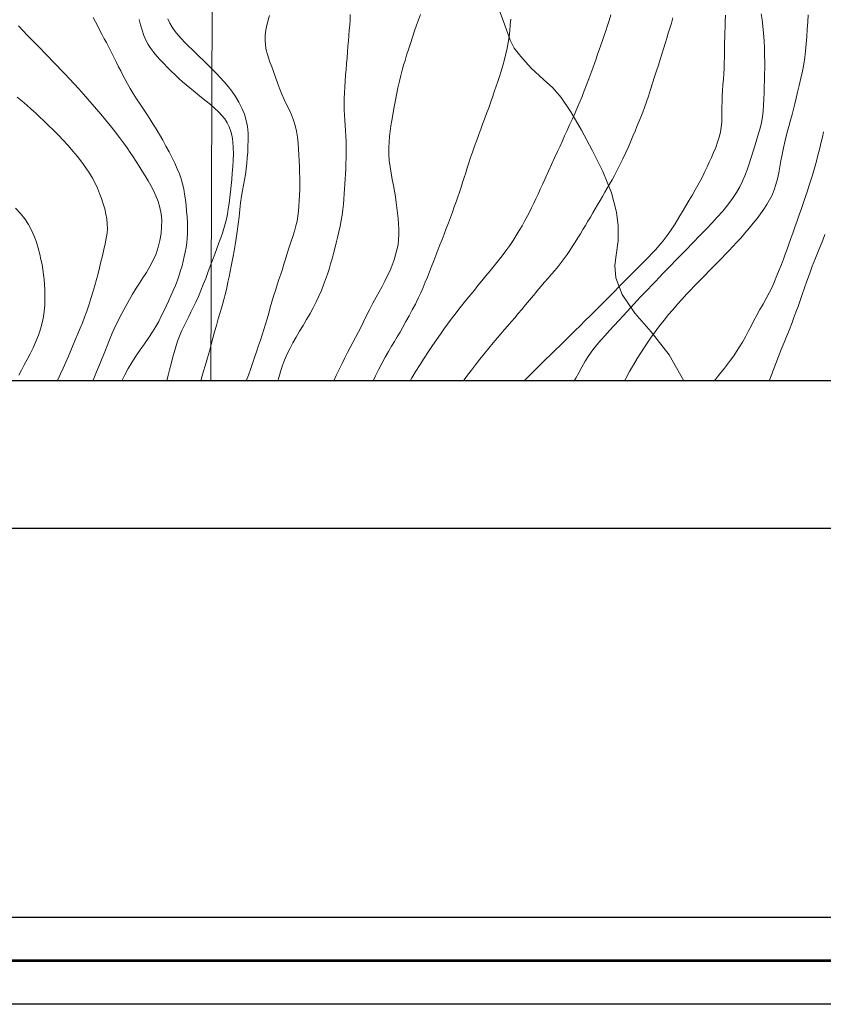
# Model space of a CAD drawing. Extents: x 281355 to 282605, y 1913871 to 1914681.
# Drawn here: x 282320 to 282367, y 1913871 to 1913928 of the extents above; entities that cross this region are included whole.
import ezdxf

# ---------------------------------------------------------------- set-up
doc = ezdxf.new("R2010")
doc.units = 0
doc.header["$MEASUREMENT"] = 0
for name, color, linetype in [('0GRAD2', 7, 'Continuous'), ('0TODAS1K', 7, 'Continuous'), ('ARBOLES', 90, 'Continuous'), ('CURVA INTERMEDIA', 17, 'Continuous'), ('CURVA MAESTRA', 17, 'Continuous'), ('HOJA', 7, 'Continuous'), ('LINEA ELECTRICA', 7, 'Continuous')]:
    doc.layers.add(name, color=color, linetype=linetype)
doc.layers.add('margen', color=7, linetype='Continuous', lineweight=53)
doc.layers.add('margen interno', color=7, linetype='Continuous', lineweight=25)
doc.linetypes.add('ELECTRIC_LINE', pattern='A,12.7,-5.08,["EL",Standard,S=2.54,R=0,X=-2.54,Y=-1.27],-6.35', length=24.13)
doc.linetypes.add('ZIGZAG', pattern='A,0.00254,-5.08,[131,ltypeshp.shx,S=5.08,R=0,X=-5.08,Y=0],-10.16,[131,ltypeshp.shx,S=5.08,R=180,X=5.08,Y=0],-5.08', length=20.32254)

msp = doc.modelspace()

# ---------------------------------------------------------------- linework, layer by layer
at = {"layer": '0GRAD2'}
for points in [[(281910.429, 1914653.75), (282451.429, 1914653.75), (282451.429, 1913898.75), (281369.429, 1913898.772), (281369.429, 1914653.75), (281910.429, 1914653.75)], [(281377.929, 1913907.272), (281377.929, 1914645.25), (282442.929, 1914645.25), (282442.929, 1914564.581), (282442.929, 1914564.541), (282442.929, 1913907.25), (282441.06, 1913907.25), (282441.052, 1913907.25), (282440.352, 1913907.25), (281377.929, 1913907.25), (281377.929, 1913907.272)]]:
    msp.add_lwpolyline(points, dxfattribs=at)
at = {"layer": '0TODAS1K'}
msp.add_lwpolyline([(282399.573, 1913907.25), (282358.666, 1913907.25)], dxfattribs=at)
at = {"layer": 'ARBOLES', "color": 3, "linetype": 'ZIGZAG', "lineweight": 9, "ltscale": 0.05}
msp.add_lwpolyline([(282358.666, 1913907.25), (282357.834, 1913908.752), (282356.802, 1913910.077), (282355.849, 1913911.153), (282355.133, 1913912.22), (282354.757, 1913913.179), (282354.71, 1913913.892), (282354.79, 1913914.481), (282354.904, 1913915.309), (282354.905, 1913916.173), (282354.806, 1913916.96), (282354.503, 1913918.07), (282354.023, 1913919.303), (282353.406, 1913920.521), (282352.777, 1913921.677), (282352.174, 1913922.733), (282351.625, 1913923.564), (282351.129, 1913924.12), (282350.597, 1913924.589), (282349.887, 1913925.255), (282349.302, 1913925.923), (282348.908, 1913926.406), (282348.676, 1913926.854), (282348.559, 1913927.19), (282348.273, 1913927.987), (282348.039, 1913928.635)], dxfattribs=at)
at = {"layer": 'CURVA INTERMEDIA', "color": 17, "linetype": 'Continuous', "lineweight": 9}
for points, elevation in [([(282324.69, 1913928.169), (282324.824, 1913927.908), (282324.955, 1913927.655), (282325.084, 1913927.411), (282325.212, 1913927.174), (282325.338, 1913926.943), (282325.46, 1913926.715), (282325.58, 1913926.488), (282325.697, 1913926.262), (282325.811, 1913926.033), (282325.926, 1913925.8), (282326.043, 1913925.565), (282326.162, 1913925.326), (282326.285, 1913925.085), (282326.412, 1913924.842), (282326.542, 1913924.597), (282326.68, 1913924.342), (282326.832, 1913924.072), (282327.002, 1913923.782), (282327.194, 1913923.475), (282327.393, 1913923.168), (282327.587, 1913922.878), (282327.774, 1913922.601), (282327.955, 1913922.326), (282328.135, 1913922.044), (282328.318, 1913921.746), (282328.505, 1913921.432), (282328.694, 1913921.103), (282328.881, 1913920.764), (282329.063, 1913920.425), (282329.235, 1913920.091), (282329.393, 1913919.771), (282329.533, 1913919.463), (282329.653, 1913919.167), (282329.754, 1913918.878), (282329.837, 1913918.589), (282329.903, 1913918.295), (282329.957, 1913917.99), (282330.002, 1913917.674), (282330.041, 1913917.348), (282330.074, 1913917.017), (282330.101, 1913916.687), (282330.119, 1913916.363), (282330.128, 1913916.051), (282330.124, 1913915.752), (282330.108, 1913915.469), (282330.08, 1913915.196), (282330.04, 1913914.931), (282329.992, 1913914.668), (282329.936, 1913914.407), (282329.875, 1913914.144), (282329.807, 1913913.879), (282329.729, 1913913.608), (282329.641, 1913913.33), (282329.541, 1913913.042), (282329.427, 1913912.747), (282329.301, 1913912.448), (282329.168, 1913912.147), (282329.03, 1913911.848), (282328.892, 1913911.55), (282328.754, 1913911.256), (282328.616, 1913910.967), (282328.468, 1913910.678), (282328.304, 1913910.385), (282328.113, 1913910.076), (282327.889, 1913909.743), (282327.644, 1913909.393), (282327.394, 1913909.036), (282327.15, 1913908.677), (282326.924, 1913908.319), (282326.714, 1913907.958), (282326.52, 1913907.595), (282326.345, 1913907.25)], 66.001), ([(282328.997, 1913928.095), (282329.111, 1913927.84), (282329.247, 1913927.598), (282329.405, 1913927.366), (282329.584, 1913927.141), (282329.776, 1913926.926), (282329.975, 1913926.72), (282330.179, 1913926.521), (282330.389, 1913926.321), (282330.603, 1913926.117), (282330.821, 1913925.905), (282331.045, 1913925.682), (282331.279, 1913925.448), (282331.521, 1913925.204), (282331.766, 1913924.956), (282332.006, 1913924.707), (282332.236, 1913924.458), (282332.457, 1913924.197), (282332.671, 1913923.915), (282332.878, 1913923.609), (282333.073, 1913923.281), (282333.248, 1913922.94), (282333.394, 1913922.594), (282333.503, 1913922.244), (282333.572, 1913921.886), (282333.605, 1913921.512), (282333.61, 1913921.119), (282333.599, 1913920.742), (282333.584, 1913920.408), (282333.564, 1913920.095), (282333.538, 1913919.774), (282333.503, 1913919.449), (282333.456, 1913919.133), (282333.4, 1913918.826), (282333.341, 1913918.523), (282333.282, 1913918.209), (282333.228, 1913917.872), (282333.178, 1913917.506), (282333.132, 1913917.112), (282333.087, 1913916.698), (282333.039, 1913916.271), (282332.985, 1913915.849), (282332.925, 1913915.446), (282332.863, 1913915.076), (282332.803, 1913914.743), (282332.747, 1913914.437), (282332.692, 1913914.141), (282332.636, 1913913.847), (282332.579, 1913913.548), (282332.518, 1913913.244), (282332.452, 1913912.933), (282332.381, 1913912.612), (282332.3, 1913912.278), (282332.21, 1913911.929), (282332.11, 1913911.566), (282332.003, 1913911.194), (282331.895, 1913910.82), (282331.788, 1913910.448), (282331.685, 1913910.08), (282331.584, 1913909.713), (282331.484, 1913909.343), (282331.381, 1913908.963), (282331.271, 1913908.571), (282331.155, 1913908.166), (282331.033, 1913907.751), (282330.911, 1913907.329), (282330.889, 1913907.25)], 68.001), ([(282334.843, 1913928.28), (282334.755, 1913928.003), (282334.683, 1913927.723), (282334.629, 1913927.439), (282334.593, 1913927.152), (282334.582, 1913926.862), (282334.602, 1913926.571), (282334.654, 1913926.275), (282334.737, 1913925.97), (282334.844, 1913925.656), (282334.965, 1913925.331), (282335.088, 1913925.001), (282335.206, 1913924.669), (282335.319, 1913924.347), (282335.432, 1913924.038), (282335.551, 1913923.741), (282335.681, 1913923.45), (282335.82, 1913923.158), (282335.961, 1913922.862), (282336.096, 1913922.563), (282336.214, 1913922.259), (282336.311, 1913921.946), (282336.387, 1913921.618), (282336.442, 1913921.278), (282336.482, 1913920.933), (282336.511, 1913920.59), (282336.533, 1913920.254), (282336.55, 1913919.923), (282336.564, 1913919.591), (282336.574, 1913919.258), (282336.58, 1913918.923), (282336.581, 1913918.589), (282336.576, 1913918.258), (282336.567, 1913917.933), (282336.552, 1913917.616), (282336.533, 1913917.311), (282336.508, 1913917.017), (282336.473, 1913916.733), (282336.425, 1913916.451), (282336.359, 1913916.165), (282336.275, 1913915.867), (282336.176, 1913915.555), (282336.068, 1913915.227), (282335.96, 1913914.897), (282335.857, 1913914.574), (282335.761, 1913914.265), (282335.67, 1913913.972), (282335.58, 1913913.684), (282335.485, 1913913.39), (282335.385, 1913913.086), (282335.281, 1913912.772), (282335.176, 1913912.45), (282335.074, 1913912.122), (282334.977, 1913911.793), (282334.884, 1913911.466), (282334.794, 1913911.144), (282334.705, 1913910.827), (282334.613, 1913910.517), (282334.517, 1913910.211), (282334.417, 1913909.907), (282334.314, 1913909.602), (282334.209, 1913909.293), (282334.104, 1913908.979), (282333.995, 1913908.654), (282333.881, 1913908.313), (282333.757, 1913907.957), (282333.622, 1913907.587), (282333.492, 1913907.25)], 69.001), ([(282343.532, 1913928.337), (282343.405, 1913928.034), (282343.288, 1913927.721), (282343.176, 1913927.389), (282343.064, 1913927.038), (282342.949, 1913926.675), (282342.835, 1913926.321), (282342.729, 1913925.995), (282342.634, 1913925.694), (282342.55, 1913925.41), (282342.472, 1913925.127), (282342.395, 1913924.826), (282342.315, 1913924.493), (282342.229, 1913924.117), (282342.142, 1913923.715), (282342.061, 1913923.307), (282341.988, 1913922.917), (282341.926, 1913922.561), (282341.874, 1913922.235), (282341.827, 1913921.926), (282341.786, 1913921.626), (282341.75, 1913921.321), (282341.723, 1913921.001), (282341.707, 1913920.658), (282341.708, 1913920.298), (282341.731, 1913919.931), (282341.774, 1913919.565), (282341.834, 1913919.204), (282341.902, 1913918.849), (282341.969, 1913918.499), (282342.03, 1913918.161), (282342.082, 1913917.837), (282342.127, 1913917.525), (282342.167, 1913917.218), (282342.205, 1913916.91), (282342.24, 1913916.596), (282342.268, 1913916.283), (282342.284, 1913915.977), (282342.286, 1913915.677), (282342.269, 1913915.381), (282342.231, 1913915.088), (282342.173, 1913914.797), (282342.096, 1913914.505), (282342.005, 1913914.212), (282341.898, 1913913.916), (282341.774, 1913913.613), (282341.634, 1913913.307), (282341.48, 1913912.998), (282341.315, 1913912.69), (282341.143, 1913912.379), (282340.967, 1913912.06), (282340.79, 1913911.725), (282340.609, 1913911.374), (282340.425, 1913911.011), (282340.248, 1913910.657), (282340.084, 1913910.33), (282339.931, 1913910.027), (282339.784, 1913909.742), (282339.638, 1913909.462), (282339.487, 1913909.177), (282339.332, 1913908.881), (282339.172, 1913908.569), (282339.01, 1913908.244), (282338.846, 1913907.907), (282338.682, 1913907.564), (282338.535, 1913907.25)], 71.001), ([(282344.667, 1913909.932), (282344.877, 1913910.229), (282345.085, 1913910.518), (282345.295, 1913910.804), (282345.512, 1913911.091), (282345.735, 1913911.379), (282345.965, 1913911.668), (282346.195, 1913911.954), (282346.416, 1913912.227), (282346.623, 1913912.479), (282346.829, 1913912.731), (282347.053, 1913913.002), (282347.29, 1913913.289), (282347.533, 1913913.584), (282347.771, 1913913.875), (282347.998, 1913914.156), (282348.219, 1913914.439), (282348.442, 1913914.735), (282348.657, 1913915.037), (282348.854, 1913915.332), (282349.037, 1913915.619), (282349.207, 1913915.899), (282349.367, 1913916.173), (282349.516, 1913916.441), (282349.656, 1913916.702), (282349.787, 1913916.96), (282349.913, 1913917.217), (282350.036, 1913917.474), (282350.159, 1913917.735), (282350.285, 1913918.002), (282350.416, 1913918.285), (282350.558, 1913918.594), (282350.715, 1913918.936), (282350.886, 1913919.312), (282351.064, 1913919.703), (282351.24, 1913920.085), (282351.404, 1913920.442), (282351.55, 1913920.764), (282351.685, 1913921.062), (282351.817, 1913921.356), (282351.956, 1913921.662), (282352.105, 1913921.992), (282352.261, 1913922.333), (282352.414, 1913922.671), (282352.558, 1913922.995), (282352.69, 1913923.303), (282352.817, 1913923.613), (282352.946, 1913923.943), (282353.078, 1913924.285), (282353.207, 1913924.625), (282353.328, 1913924.948), (282353.435, 1913925.242), (282353.533, 1913925.516), (282353.625, 1913925.781), (282353.716, 1913926.044), (282353.808, 1913926.308), (282353.9, 1913926.576), (282353.993, 1913926.846), (282354.086, 1913927.121), (282354.18, 1913927.404), (282354.275, 1913927.696), (282354.371, 1913927.997), (282354.47, 1913928.307)], 73.001), ([(282350.665, 1913912.926), (282350.867, 1913913.159), (282351.062, 1913913.385), (282351.252, 1913913.607), (282351.438, 1913913.831), (282351.619, 1913914.058), (282351.794, 1913914.289), (282351.962, 1913914.523), (282352.123, 1913914.759), (282352.278, 1913914.996), (282352.43, 1913915.234), (282352.578, 1913915.474), (282352.725, 1913915.715), (282352.871, 1913915.957), (282353.016, 1913916.2), (282353.158, 1913916.44), (282353.298, 1913916.679), (282353.436, 1913916.916), (282353.574, 1913917.153), (282353.713, 1913917.391), (282353.852, 1913917.629), (282353.992, 1913917.867), (282354.131, 1913918.103), (282354.268, 1913918.337), (282354.405, 1913918.573), (282354.541, 1913918.815), (282354.683, 1913919.077), (282354.834, 1913919.368), (282354.995, 1913919.69), (282355.163, 1913920.037), (282355.329, 1913920.391), (282355.484, 1913920.729), (282355.623, 1913921.045), (282355.748, 1913921.337), (282355.864, 1913921.615), (282355.977, 1913921.888), (282356.089, 1913922.159), (282356.2, 1913922.43), (282356.309, 1913922.706), (282356.416, 1913922.992), (282356.524, 1913923.302), (282356.638, 1913923.644), (282356.757, 1913924.011), (282356.877, 1913924.387), (282356.994, 1913924.753), (282357.104, 1913925.097), (282357.208, 1913925.422), (282357.308, 1913925.737), (282357.405, 1913926.047), (282357.501, 1913926.358), (282357.595, 1913926.666), (282357.689, 1913926.966), (282357.78, 1913927.258), (282357.869, 1913927.544), (282357.954, 1913927.832), (282358.032, 1913928.136)], 74.001), ([(282363.123, 1913928.368), (282363.174, 1913928.032), (282363.222, 1913927.661), (282363.261, 1913927.252), (282363.29, 1913926.824), (282363.31, 1913926.396), (282363.322, 1913925.985), (282363.326, 1913925.602), (282363.324, 1913925.242), (282363.317, 1913924.893), (282363.308, 1913924.546), (282363.298, 1913924.192), (282363.288, 1913923.835), (282363.279, 1913923.479), (282363.263, 1913923.125), (282363.236, 1913922.777), (282363.194, 1913922.439), (282363.133, 1913922.114), (282363.058, 1913921.799), (282362.973, 1913921.487), (282362.879, 1913921.169), (282362.777, 1913920.833), (282362.668, 1913920.48), (282362.554, 1913920.115), (282362.436, 1913919.75), (282362.314, 1913919.396), (282362.186, 1913919.06), (282362.05, 1913918.741), (282361.892, 1913918.425), (282361.701, 1913918.093), (282361.472, 1913917.746), (282361.205, 1913917.385), (282360.909, 1913917.021), (282360.596, 1913916.665), (282360.286, 1913916.331), (282359.997, 1913916.027), (282359.737, 1913915.759), (282359.507, 1913915.522), (282359.292, 1913915.301), (282359.076, 1913915.079), (282358.856, 1913914.852), (282358.631, 1913914.621), (282358.403, 1913914.387), (282358.173, 1913914.151), (282357.943, 1913913.915), (282357.714, 1913913.678), (282357.486, 1913913.442), (282357.26, 1913913.207), (282357.037, 1913912.975), (282356.818, 1913912.745), (282356.603, 1913912.519), (282356.393, 1913912.297), (282356.189, 1913912.08), (282355.991, 1913911.869), (282355.799, 1913911.663), (282355.61, 1913911.46), (282355.409, 1913911.243), (282355.185, 1913911), (282354.936, 1913910.729), (282354.668, 1913910.437), (282354.397, 1913910.143), (282354.139, 1913909.861), (282353.894, 1913909.589), (282353.66, 1913909.319), (282353.432, 1913909.032), (282353.207, 1913908.714), (282352.993, 1913908.378), (282352.802, 1913908.044), (282352.628, 1913907.722), (282352.465, 1913907.416), (282352.374, 1913907.25)], 76.002), ([(282355.262, 1913907.25), (282355.337, 1913907.393), (282355.556, 1913907.792), (282355.774, 1913908.173), (282355.99, 1913908.533), (282356.201, 1913908.873), (282356.407, 1913909.191), (282356.605, 1913909.486), (282356.796, 1913909.76), (282356.98, 1913910.016), (282357.163, 1913910.262), (282357.351, 1913910.506), (282357.553, 1913910.763), (282357.781, 1913911.043), (282358.032, 1913911.345), (282358.301, 1913911.657), (282358.572, 1913911.961), (282358.827, 1913912.236), (282359.061, 1913912.481), (282359.276, 1913912.7), (282359.479, 1913912.907), (282359.684, 1913913.115), (282359.899, 1913913.335), (282360.133, 1913913.575), (282360.378, 1913913.827), (282360.623, 1913914.079), (282360.859, 1913914.322), (282361.077, 1913914.547), (282361.284, 1913914.763), (282361.492, 1913914.981), (282361.709, 1913915.214), (282361.943, 1913915.469), (282362.188, 1913915.743), (282362.433, 1913916.03), (282362.668, 1913916.318), (282362.882, 1913916.598), (282363.08, 1913916.868), (282363.267, 1913917.133), (282363.443, 1913917.396), (282363.604, 1913917.665), (282363.748, 1913917.945), (282363.869, 1913918.242), (282363.97, 1913918.556), (282364.056, 1913918.883), (282364.129, 1913919.219), (282364.193, 1913919.56), (282364.255, 1913919.911), (282364.322, 1913920.278), (282364.401, 1913920.667), (282364.497, 1913921.078), (282364.603, 1913921.492), (282364.71, 1913921.887), (282364.811, 1913922.252), (282364.897, 1913922.581), (282364.975, 1913922.89), (282365.05, 1913923.195), (282365.128, 1913923.516), (282365.216, 1913923.868), (282365.311, 1913924.253), (282365.406, 1913924.664), (282365.496, 1913925.079), (282365.571, 1913925.479), (282365.631, 1913925.866), (282365.678, 1913926.252), (282365.715, 1913926.648), (282365.747, 1913927.061), (282365.774, 1913927.484), (282365.8, 1913927.904), (282365.827, 1913928.321)], 77.002), ([(282328.941, 1913907.25), (282328.942, 1913907.254), (282329.015, 1913907.571), (282329.093, 1913907.894), (282329.174, 1913908.224), (282329.26, 1913908.559), (282329.35, 1913908.893), (282329.446, 1913909.218), (282329.547, 1913909.53), (282329.657, 1913909.827), (282329.775, 1913910.112), (282329.903, 1913910.389), (282330.037, 1913910.659), (282330.175, 1913910.927), (282330.315, 1913911.198), (282330.456, 1913911.479), (282330.6, 1913911.78), (282330.748, 1913912.106), (282330.894, 1913912.448), (282331.033, 1913912.795), (282331.168, 1913913.144), (282331.3, 1913913.496), (282331.433, 1913913.849), (282331.566, 1913914.201), (282331.696, 1913914.545), (282331.819, 1913914.875), (282331.933, 1913915.188), (282332.036, 1913915.48), (282332.129, 1913915.757), (282332.215, 1913916.026), (282332.293, 1913916.293), (282332.36, 1913916.565), (282332.418, 1913916.849), (282332.467, 1913917.151), (282332.51, 1913917.468), (282332.551, 1913917.798), (282332.59, 1913918.138), (282332.627, 1913918.486), (282332.663, 1913918.842), (282332.697, 1913919.205), (282332.727, 1913919.574), (282332.75, 1913919.944), (282332.762, 1913920.31), (282332.758, 1913920.666), (282332.735, 1913921.005), (282332.69, 1913921.32), (282332.621, 1913921.609), (282332.527, 1913921.869), (282332.409, 1913922.105), (282332.267, 1913922.323), (282332.099, 1913922.531), (282331.905, 1913922.736), (282331.685, 1913922.942), (282331.442, 1913923.15), (282331.187, 1913923.356), (282330.934, 1913923.555), (282330.691, 1913923.747), (282330.464, 1913923.933), (282330.249, 1913924.113), (282330.043, 1913924.289), (282329.839, 1913924.468), (282329.63, 1913924.655), (282329.414, 1913924.855), (282329.192, 1913925.069), (282328.969, 1913925.29), (282328.755, 1913925.51), (282328.55, 1913925.726), (282328.357, 1913925.94), (282328.177, 1913926.156), (282328.013, 1913926.378), (282327.864, 1913926.611), (282327.732, 1913926.859), (282327.615, 1913927.129), (282327.511, 1913927.424), (282327.419, 1913927.737), (282327.338, 1913928.056)], 67.001), ([(282348.723, 1913928.074), (282348.692, 1913927.74), (282348.659, 1913927.399), (282348.62, 1913927.059), (282348.572, 1913926.725), (282348.511, 1913926.399), (282348.438, 1913926.072), (282348.351, 1913925.738), (282348.257, 1913925.403), (282348.16, 1913925.079), (282348.064, 1913924.773), (282347.973, 1913924.487), (282347.883, 1913924.211), (282347.79, 1913923.933), (282347.688, 1913923.635), (282347.572, 1913923.308), (282347.448, 1913922.966), (282347.324, 1913922.629), (282347.207, 1913922.313), (282347.099, 1913922.026), (282346.993, 1913921.742), (282346.88, 1913921.435), (282346.761, 1913921.104), (282346.638, 1913920.76), (282346.52, 1913920.419), (282346.41, 1913920.099), (282346.31, 1913919.797), (282346.217, 1913919.507), (282346.127, 1913919.226), (282346.038, 1913918.948), (282345.95, 1913918.672), (282345.86, 1913918.396), (282345.767, 1913918.117), (282345.672, 1913917.835), (282345.573, 1913917.549), (282345.471, 1913917.258), (282345.363, 1913916.961), (282345.249, 1913916.655), (282345.13, 1913916.341), (282345.007, 1913916.021), (282344.884, 1913915.7), (282344.762, 1913915.383), (282344.644, 1913915.073), (282344.528, 1913914.77), (282344.411, 1913914.467), (282344.288, 1913914.156), (282344.162, 1913913.841), (282344.039, 1913913.528), (282343.919, 1913913.224), (282343.802, 1913912.928), (282343.681, 1913912.633), (282343.546, 1913912.327), (282343.396, 1913912.008), (282343.23, 1913911.675), (282343.053, 1913911.335), (282342.87, 1913910.996), (282342.688, 1913910.665), (282342.514, 1913910.352), (282342.347, 1913910.059), (282342.187, 1913909.787), (282342.026, 1913909.521), (282341.856, 1913909.243), (282341.676, 1913908.942), (282341.486, 1913908.612), (282341.293, 1913908.26), (282341.106, 1913907.897), (282340.93, 1913907.539), (282340.796, 1913907.25)], 72.001), ([(282322.626, 1913907.25), (282322.657, 1913907.317), (282322.81, 1913907.648), (282322.968, 1913907.992), (282323.123, 1913908.337), (282323.269, 1913908.673), (282323.408, 1913909), (282323.543, 1913909.323), (282323.678, 1913909.644), (282323.812, 1913909.964), (282323.946, 1913910.283), (282324.076, 1913910.601), (282324.202, 1913910.925), (282324.327, 1913911.261), (282324.45, 1913911.615), (282324.571, 1913911.986), (282324.686, 1913912.363), (282324.793, 1913912.733), (282324.89, 1913913.089), (282324.978, 1913913.43), (282325.061, 1913913.766), (282325.144, 1913914.108), (282325.227, 1913914.456), (282325.31, 1913914.804), (282325.387, 1913915.141), (282325.45, 1913915.456), (282325.493, 1913915.75), (282325.512, 1913916.028), (282325.507, 1913916.298), (282325.478, 1913916.571), (282325.428, 1913916.852), (282325.36, 1913917.144), (282325.275, 1913917.444), (282325.175, 1913917.745), (282325.064, 1913918.043), (282324.942, 1913918.334), (282324.806, 1913918.621), (282324.653, 1913918.911), (282324.477, 1913919.208), (282324.275, 1913919.516), (282324.047, 1913919.833), (282323.796, 1913920.157), (282323.53, 1913920.479), (282323.256, 1913920.794), (282322.976, 1913921.101), (282322.693, 1913921.397), (282322.409, 1913921.683), (282322.131, 1913921.956), (282321.865, 1913922.212), (282321.618, 1913922.447), (282321.379, 1913922.669), (282321.137, 1913922.891), (282320.88, 1913923.118), (282320.605, 1913923.351), (282320.326, 1913923.578)], 64), ([(282366.716, 1913921.579), (282366.649, 1913921.284), (282366.58, 1913920.998), (282366.509, 1913920.716), (282366.438, 1913920.437), (282366.368, 1913920.162), (282366.301, 1913919.892), (282366.232, 1913919.626), (282366.158, 1913919.359), (282366.076, 1913919.086), (282365.986, 1913918.803), (282365.887, 1913918.506), (282365.781, 1913918.194), (282365.67, 1913917.866), (282365.553, 1913917.525), (282365.433, 1913917.172), (282365.31, 1913916.813), (282365.187, 1913916.454), (282365.064, 1913916.101), (282364.944, 1913915.76), (282364.828, 1913915.436), (282364.716, 1913915.127), (282364.609, 1913914.831), (282364.503, 1913914.543), (282364.397, 1913914.256), (282364.284, 1913913.957), (282364.162, 1913913.639), (282364.032, 1913913.307), (282363.894, 1913912.971), (282363.745, 1913912.638), (282363.582, 1913912.312), (282363.408, 1913911.99), (282363.227, 1913911.67), (282363.046, 1913911.352), (282362.874, 1913911.035), (282362.707, 1913910.718), (282362.542, 1913910.401), (282362.377, 1913910.086), (282362.211, 1913909.78), (282362.046, 1913909.486), (282361.88, 1913909.207), (282361.712, 1913908.941), (282361.541, 1913908.686), (282361.366, 1913908.441), (282361.188, 1913908.206), (282361.014, 1913907.984), (282360.845, 1913907.773), (282360.674, 1913907.563), (282360.491, 1913907.338), (282360.419, 1913907.25)], 78.002), ([(282320.42, 1913907.573), (282320.579, 1913907.871), (282320.736, 1913908.169), (282320.898, 1913908.477), (282321.066, 1913908.804), (282321.238, 1913909.151), (282321.404, 1913909.511), (282321.552, 1913909.875), (282321.676, 1913910.235), (282321.771, 1913910.587), (282321.84, 1913910.931), (282321.887, 1913911.267), (282321.914, 1913911.594), (282321.925, 1913911.91), (282321.924, 1913912.215), (282321.914, 1913912.51), (282321.896, 1913912.798), (282321.872, 1913913.085), (282321.841, 1913913.37), (282321.801, 1913913.654), (282321.753, 1913913.941), (282321.693, 1913914.238), (282321.62, 1913914.552), (282321.533, 1913914.887), (282321.428, 1913915.236), (282321.303, 1913915.587), (282321.154, 1913915.929), (282320.976, 1913916.255), (282320.764, 1913916.569), (282320.516, 1913916.876), (282320.238, 1913917.181)], 63), ([(282366.79, 1913915.671), (282366.661, 1913915.355), (282366.53, 1913915.032), (282366.392, 1913914.696), (282366.239, 1913914.312), (282366.064, 1913913.859), (282365.893, 1913913.398), (282365.747, 1913912.987), (282365.616, 1913912.608), (282365.487, 1913912.232), (282365.361, 1913911.868), (282365.242, 1913911.531), (282365.125, 1913911.211), (282365.007, 1913910.891), (282364.881, 1913910.559), (282364.745, 1913910.208), (282364.596, 1913909.838), (282364.438, 1913909.452), (282364.275, 1913909.056), (282364.114, 1913908.654), (282363.959, 1913908.25), (282363.808, 1913907.846), (282363.658, 1913907.442), (282363.585, 1913907.25)], 79.002), ([(282346.007, 1913907.25), (282346.044, 1913907.303), (282346.238, 1913907.572), (282346.453, 1913907.862), (282346.69, 1913908.172), (282346.946, 1913908.498), (282347.208, 1913908.826), (282347.463, 1913909.141), (282347.705, 1913909.435), (282347.928, 1913909.703), (282348.138, 1913909.952), (282348.342, 1913910.191), (282348.543, 1913910.423), (282348.742, 1913910.654), (282348.943, 1913910.886), (282349.146, 1913911.122), (282349.356, 1913911.368), (282349.571, 1913911.624), (282349.792, 1913911.889), (282350.016, 1913912.158), (282350.238, 1913912.424), (282350.455, 1913912.681), (282350.665, 1913912.926)], 74.001), ([(282342.931, 1913907.25), (282343.036, 1913907.425), (282343.264, 1913907.803), (282343.502, 1913908.186), (282343.745, 1913908.566), (282343.988, 1913908.937), (282344.225, 1913909.291), (282344.451, 1913909.621), (282344.667, 1913909.932)], 73.001)]:
    msp.add_lwpolyline(points, dxfattribs=dict(at, elevation=elevation))
at = {"layer": 'CURVA MAESTRA', "color": 17, "linetype": 'Continuous', "lineweight": 13}
for points, elevation in [([(282339.483, 1913928.336), (282339.47, 1913928.028), (282339.452, 1913927.73), (282339.429, 1913927.436), (282339.402, 1913927.135), (282339.374, 1913926.825), (282339.347, 1913926.503), (282339.322, 1913926.173), (282339.298, 1913925.84), (282339.272, 1913925.507), (282339.244, 1913925.174), (282339.216, 1913924.84), (282339.188, 1913924.505), (282339.165, 1913924.168), (282339.148, 1913923.832), (282339.138, 1913923.499), (282339.137, 1913923.172), (282339.143, 1913922.853), (282339.155, 1913922.544), (282339.172, 1913922.241), (282339.194, 1913921.941), (282339.216, 1913921.642), (282339.235, 1913921.338), (282339.25, 1913921.028), (282339.257, 1913920.712), (282339.256, 1913920.393), (282339.249, 1913920.075), (282339.238, 1913919.761), (282339.226, 1913919.455), (282339.213, 1913919.157), (282339.198, 1913918.866), (282339.182, 1913918.58), (282339.163, 1913918.295), (282339.143, 1913918.007), (282339.12, 1913917.713), (282339.094, 1913917.413), (282339.061, 1913917.105), (282339.019, 1913916.792), (282338.964, 1913916.472), (282338.899, 1913916.15), (282338.825, 1913915.827), (282338.747, 1913915.507), (282338.669, 1913915.19), (282338.592, 1913914.879), (282338.516, 1913914.573), (282338.438, 1913914.274), (282338.357, 1913913.979), (282338.269, 1913913.685), (282338.173, 1913913.387), (282338.068, 1913913.083), (282337.953, 1913912.771), (282337.826, 1913912.452), (282337.685, 1913912.127), (282337.529, 1913911.796), (282337.357, 1913911.46), (282337.17, 1913911.122), (282336.973, 1913910.781), (282336.769, 1913910.441), (282336.565, 1913910.103), (282336.366, 1913909.769), (282336.179, 1913909.436), (282336.004, 1913909.103), (282335.845, 1913908.77), (282335.702, 1913908.436), (282335.574, 1913908.102), (282335.463, 1913907.769), (282335.368, 1913907.439), (282335.322, 1913907.25)], 70.001), ([(282361.073, 1913928.293), (282361.055, 1913927.939), (282361.041, 1913927.611), (282361.031, 1913927.307), (282361.024, 1913927.022), (282361.019, 1913926.745), (282361.015, 1913926.465), (282361.011, 1913926.173), (282361.008, 1913925.865), (282361.001, 1913925.551), (282360.989, 1913925.239), (282360.971, 1913924.925), (282360.948, 1913924.605), (282360.925, 1913924.279), (282360.904, 1913923.947), (282360.887, 1913923.618), (282360.875, 1913923.301), (282360.868, 1913922.995), (282360.864, 1913922.701), (282360.86, 1913922.417), (282360.85, 1913922.136), (282360.826, 1913921.856), (282360.781, 1913921.571), (282360.712, 1913921.279), (282360.618, 1913920.984), (282360.506, 1913920.688), (282360.385, 1913920.398), (282360.26, 1913920.115), (282360.135, 1913919.839), (282360.01, 1913919.569), (282359.885, 1913919.304), (282359.758, 1913919.041), (282359.626, 1913918.778), (282359.484, 1913918.512), (282359.331, 1913918.24), (282359.164, 1913917.956), (282358.982, 1913917.653), (282358.791, 1913917.333), (282358.595, 1913916.997), (282358.39, 1913916.65), (282358.175, 1913916.298), (282357.948, 1913915.949), (282357.712, 1913915.612), (282357.478, 1913915.304), (282357.257, 1913915.035), (282357.047, 1913914.798), (282356.841, 1913914.579), (282356.635, 1913914.369), (282356.425, 1913914.157), (282356.211, 1913913.942), (282355.992, 1913913.724), (282355.771, 1913913.503), (282355.553, 1913913.282), (282355.338, 1913913.064), (282355.129, 1913912.85), (282354.92, 1913912.636), (282354.704, 1913912.415), (282354.471, 1913912.178), (282354.21, 1913911.915), (282353.924, 1913911.63), (282353.619, 1913911.329), (282353.308, 1913911.023), (282353.002, 1913910.721), (282352.707, 1913910.429), (282352.427, 1913910.15), (282352.152, 1913909.877), (282351.869, 1913909.598), (282351.578, 1913909.312), (282351.279, 1913909.022), (282350.99, 1913908.741), (282350.723, 1913908.481), (282350.475, 1913908.237), (282350.237, 1913908.001), (282350.002, 1913907.767), (282349.764, 1913907.528), (282349.522, 1913907.286), (282349.486, 1913907.25)], 75.002), ([(282320.393, 1913927.675), (282320.671, 1913927.387), (282320.903, 1913927.148), (282321.105, 1913926.94), (282321.301, 1913926.739), (282321.492, 1913926.544), (282321.677, 1913926.354), (282321.877, 1913926.15), (282322.109, 1913925.911), (282322.357, 1913925.657), (282322.599, 1913925.408), (282322.839, 1913925.159), (282323.085, 1913924.901), (282323.338, 1913924.631), (282323.6, 1913924.348), (282323.866, 1913924.056), (282324.134, 1913923.758), (282324.396, 1913923.463), (282324.647, 1913923.177), (282324.892, 1913922.893), (282325.14, 1913922.597), (282325.401, 1913922.28), (282325.677, 1913921.938), (282325.953, 1913921.59), (282326.211, 1913921.257), (282326.442, 1913920.948), (282326.643, 1913920.667), (282326.825, 1913920.401), (282327.001, 1913920.139), (282327.174, 1913919.874), (282327.347, 1913919.603), (282327.519, 1913919.328), (282327.688, 1913919.05), (282327.852, 1913918.772), (282328.01, 1913918.492), (282328.162, 1913918.203), (282328.304, 1913917.898), (282328.431, 1913917.572), (282328.534, 1913917.225), (282328.604, 1913916.863), (282328.638, 1913916.492), (282328.635, 1913916.114), (282328.599, 1913915.728), (282328.534, 1913915.339), (282328.44, 1913914.952), (282328.312, 1913914.57), (282328.151, 1913914.196), (282327.963, 1913913.837), (282327.76, 1913913.496), (282327.555, 1913913.179), (282327.36, 1913912.883), (282327.167, 1913912.581), (282326.959, 1913912.235), (282326.694, 1913911.765), (282326.352, 1913911.133), (282326.022, 1913910.494), (282325.796, 1913910.001), (282325.639, 1913909.617), (282325.499, 1913909.266), (282325.358, 1913908.918), (282325.21, 1913908.554), (282325.055, 1913908.175), (282324.896, 1913907.781), (282324.734, 1913907.382), (282324.681, 1913907.25)], 65)]:
    msp.add_lwpolyline(points, dxfattribs=dict(at, elevation=elevation))
at = {"layer": 'HOJA', "elevation": 100.004}
msp.add_lwpolyline([(281377.929, 1913907.272), (281377.929, 1914645.25), (282442.929, 1914645.25), (282442.929, 1914564.581), (282442.929, 1914564.541), (282442.929, 1913907.25), (282441.06, 1913907.25), (282441.052, 1913907.25), (282440.352, 1913907.25), (281377.929, 1913907.25), (281377.929, 1913907.272)], dxfattribs=at)
at = {"layer": 'LINEA ELECTRICA', "linetype": 'ELECTRIC_LINE', "lineweight": 9, "ltscale": 0.25, "elevation": 100.004}
msp.add_lwpolyline([(282330.82, 1913954.984), (282331.548, 1913928.975), (282331.458, 1913907.25)], dxfattribs=at)
at = {"layer": 'margen', "flags": 128}
msp.add_lwpolyline([(281357.576, 1914678.877), (282602.576, 1914678.877), (282602.576, 1913873.877), (281357.576, 1913873.877)], close=True, dxfattribs=at)
at = {"layer": 'margen interno', "flags": 128}
for points in [[(281355.076, 1914681.377), (282605.076, 1914681.377), (282605.076, 1913871.377), (281355.076, 1913871.377)], [(281360.076, 1914676.377), (282600.076, 1914676.377), (282600.076, 1913876.377), (281360.076, 1913876.377)]]:
    msp.add_lwpolyline(points, close=True, dxfattribs=at)

doc.saveas('drawing.dxf')
